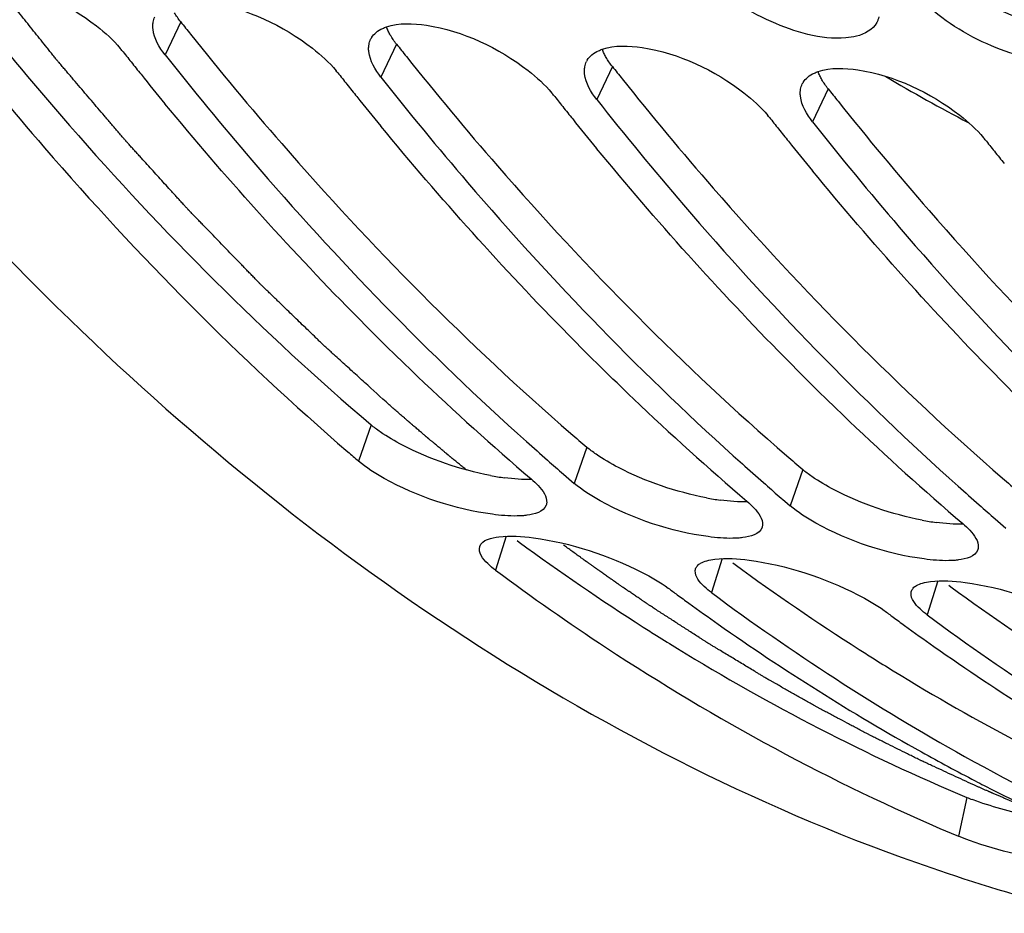
# Model space of a CAD drawing. Units: millimetres. Extents: x 0 to 594, y 0 to 420.
# Drawn here: x 192 to 197, y 43 to 47 of the extents above; entities that cross this region are included whole.
import ezdxf

# ---------------------------------------------------------------- set-up
doc = ezdxf.new("R2010")
doc.units = ezdxf.units.MM
doc.header["$LTSCALE"] = 32.67
doc.layers.get('0').update_dxf_attribs({"linetype": 'CONTINUOUS'})
doc.layers.add('AXES', color=7, linetype='CONTINUOUS')

msp = doc.modelspace()

# ---------------------------------------------------------------- linework, layer by layer
at = {"color": 9, "linetype": 'CONTINUOUS'}
for p, q in [((192.755621, 47.463508), (192.682705, 47.30957)), ((193.763083, 47.359279), (193.690167, 47.205341)), ((194.770545, 47.25505), (194.697629, 47.101112)), ((195.778007, 47.15082), (195.705091, 46.996883)), ((193.644359, 45.582258), (193.585558, 45.41354)), ((194.651821, 45.478029), (194.59302, 45.309311)), ((195.659283, 45.373799), (195.600482, 45.205082)), ((194.275562, 45.0625), (194.225806, 44.903776)), ((195.283024, 44.95827), (195.233268, 44.799547)), ((196.290486, 44.854041), (196.24073, 44.695318)), ((196.425204, 43.843885), (196.387104, 43.662227))]:
    msp.add_line(p, q, dxfattribs=at)
at = {"color": 7, "linetype": 'CONTINUOUS'}
for p, q in [((194.542562, 45.352579), (194.568134, 45.330592)), ((194.568134, 45.330592), (194.59302, 45.309311)), ((195.550024, 45.24835), (195.575597, 45.226363)), ((195.575597, 45.226363), (195.600482, 45.205082)), ((196.557486, 45.144121), (196.583059, 45.122134)), ((196.583059, 45.122134), (196.607945, 45.100853)), ((196.35244, 43.676847), (196.387104, 43.662227))]:
    msp.add_line(p, q, dxfattribs=at)
at = {"color": 3, "linetype": 'CONTINUOUS'}
for p, q in [((194.326007, 45.04225), (194.336142, 45.034825)), ((195.333469, 44.93802), (195.343604, 44.930596)), ((196.340931, 44.833791), (196.351067, 44.826367))]:
    msp.add_line(p, q, dxfattribs=at)
for centre, radius, start, end in [((205.285876, 57.364544), 15.969903, 218.3147454, 218.5813908), ((206.293338, 57.260315), 15.969903, 218.3147454, 218.5813908), ((207.3008, 57.156086), 15.969903, 218.3147454, 218.5813908), ((208.308263, 57.051857), 15.969903, 218.3147454, 218.5813908), ((202.69958, 54.913792), 12.401615, 229.0843052, 229.5391512), ((203.707042, 54.809563), 12.401615, 229.0843052, 229.5391512), ((194.432565, 46.527034), 1.203138, 258.955696, 262.117632), ((204.714504, 54.705334), 12.401615, 229.0843052, 229.5391512), ((195.440027, 46.422805), 1.203138, 258.955696, 262.117632), ((196.447489, 46.318575), 1.203138, 258.955696, 262.117632), ((200.853223, 53.935717), 11.031691, 233.7890481, 237.4304989), ((201.860685, 53.831488), 11.031691, 233.7890481, 237.4304989), ((202.868148, 53.727259), 11.031691, 233.7890481, 237.4304989), ((200.651735, 53.626819), 10.662907, 237.4493887, 237.8483547), ((200.606721, 53.555109), 10.578239, 237.8480831, 238.4672277), ((201.659197, 53.52259), 10.662907, 237.4493887, 237.8483547), ((201.614183, 53.45088), 10.578239, 237.8480831, 238.4672277), ((201.317548, 52.947016), 9.993644, 238.405994, 246.2341678), ((196.736058, 44.587281), 0.805772, 247.307559, 249.303793)]:
    msp.add_arc(centre, radius, start, end, dxfattribs=at)
at = {"color": 7, "linetype": 'CONTINUOUS'}
for centre, radius, start, end in [((193.721906, 47.34344), 0.088516, 148.947317, 154.126982), ((192.117866, 47.043192), 0.463162, 38.326235, 39.815194), ((205.108089, 57.307808), 16.093053, 218.314768, 218.5602549), ((205.027579, 57.243622), 15.990088, 218.5602335, 218.8259912), ((194.729368, 47.239211), 0.088516, 148.947317, 154.126982), ((204.886787, 57.130065), 15.809209, 218.8252804, 219.4668328), ((193.125328, 46.938963), 0.463162, 38.326235, 39.815194), ((206.115551, 57.203579), 16.093053, 218.314768, 218.5602549), ((206.035041, 57.139392), 15.990088, 218.5602335, 218.8259912), ((195.73683, 47.134982), 0.088516, 148.947317, 154.126982), ((205.894249, 57.025836), 15.809209, 218.8252804, 219.4668328), ((194.13279, 46.834734), 0.463162, 38.326235, 39.815194), ((207.123013, 57.09935), 16.093053, 218.314768, 218.5602549), ((207.042503, 57.035163), 15.990088, 218.5602335, 218.8259912), ((195.140252, 46.730505), 0.463162, 38.326235, 39.815194), ((206.901711, 56.921607), 15.809209, 218.8252804, 219.4668328), ((208.130475, 56.99512), 16.093053, 218.314768, 218.5602549), ((208.049965, 56.930934), 15.990088, 218.5602335, 218.8259912), ((207.909174, 56.817378), 15.809209, 218.8252804, 219.4668328), ((196.147714, 46.626275), 0.463162, 38.326235, 39.815194), ((209.137938, 56.890891), 16.093053, 218.314768, 218.5602549), ((209.057428, 56.826705), 15.990088, 218.5602335, 218.8259912), ((202.744522, 55.117574), 12.867247, 226.3419731, 229.5211628), ((203.751984, 55.013345), 12.867247, 226.3419731, 229.5211628), ((204.759446, 54.909116), 12.867247, 226.3419731, 229.5211628), ((202.845282, 54.9811), 12.713917, 228.1929831, 228.7840363), ((201.680364, 54.904533), 12.474167, 229.2340481, 229.539352), ((202.753123, 54.875975), 12.574115, 228.7843026, 229.2338543), ((203.852744, 54.876871), 12.713917, 228.1929831, 228.7840363), ((203.760585, 54.771746), 12.574115, 228.7843026, 229.2338543), ((204.860206, 54.772642), 12.713917, 228.1929831, 228.7840363), ((204.768047, 54.667517), 12.574115, 228.7843026, 229.2338543), ((201.881825, 54.062932), 11.504247, 233.4562411, 233.7129277), ((201.846717, 54.015093), 11.444908, 233.7128596, 234.0493536), ((201.708687, 53.514327), 10.857184, 233.3862216, 240.8172606), ((201.778534, 53.920786), 11.328535, 234.0484924, 234.8961534), ((202.889287, 53.958703), 11.504247, 233.4562411, 233.7129277), ((202.85418, 53.910864), 11.444908, 233.7128596, 234.0493536), ((202.716149, 53.410098), 10.857184, 233.3862216, 240.8172606), ((201.4371, 53.420745), 10.723104, 234.852217, 240.8461302), ((202.785996, 53.816557), 11.328535, 234.0484924, 234.8961534), ((202.444562, 53.316516), 10.723104, 234.852217, 240.8461302), ((201.139905, 52.904733), 10.127686, 240.8923267, 242.5042965), ((201.251654, 52.715868), 9.937231, 240.873161, 245.6022381), ((201.081327, 52.793276), 10.001774, 242.5071828, 242.7815747), ((200.959854, 52.550346), 9.730185, 242.7633781, 247.2243846), ((199.192078, 52.045709), 9.020641, 251.5228157, 255.7431206)]:
    msp.add_arc(centre, radius, start, end, dxfattribs=at)
for points, knots in [([(188.935588, 50.712278), (189.790911, 49.018102), (191.77018, 46.040104), (194.802093, 44.001441), (196.333193, 43.490083)], [0, 0, 0, 0, 0.54037604, 1, 1, 1, 1]), ([(197.977612, 47.439863), (197.842073, 47.632047), (197.299322, 48.435441), (196.819349, 49.280682), (196.488633, 49.936202)], [0, 0, 0, 0, 0.24259723, 1, 1, 1, 1]), ([(195.860541, 47.388473), (195.742083, 47.379172), (195.49442, 47.453759), (195.280765, 47.589193), (195.194401, 47.68489)], [0, 0, 0, 0, 0.47964965, 1, 1, 1, 1]), ([(191.887408, 47.655917), (192.058767, 47.629372), (192.273444, 47.529066), (192.441084, 47.378813), (192.473626, 47.339761)], [0, 0, 0, 0, 0.773301, 1, 1, 1, 1]), ([(196.868003, 47.284244), (196.749545, 47.274943), (196.501882, 47.349529), (196.288227, 47.484964), (196.201864, 47.580661)], [0, 0, 0, 0, 0.47964965, 1, 1, 1, 1]), ([(192.894871, 47.551688), (193.066229, 47.525142), (193.280906, 47.424837), (193.448546, 47.274584), (193.481088, 47.235531)], [0, 0, 0, 0, 0.773301, 1, 1, 1, 1]), ([(192.627115, 47.46268), (192.627875, 47.466789), (192.629901, 47.474862), (192.633003, 47.48259), (192.6348, 47.486295)], [0, 0, 0, 0, 0.50363276, 1, 1, 1, 1]), ([(196.013984, 47.486549), (196.013084, 47.482001), (196.010724, 47.473086), (196.007157, 47.464577), (196.0051, 47.460513)], [0, 0, 0, 0, 0.50445429, 1, 1, 1, 1]), ([(192.626224, 47.428545), (192.625555, 47.434361), (192.624975, 47.445801), (192.626105, 47.457213), (192.627115, 47.46268)], [0, 0, 0, 0, 0.51295031, 1, 1, 1, 1]), ([(193.698715, 47.432816), (193.70146, 47.434067), (193.707107, 47.436462), (193.712862, 47.438581), (193.715808, 47.439592)], [0, 0, 0, 0, 0.49207791, 1, 1, 1, 1]), ([(193.902333, 47.447459), (194.073691, 47.420913), (194.288368, 47.320608), (194.456008, 47.170355), (194.488551, 47.131302)], [0, 0, 0, 0, 0.773301, 1, 1, 1, 1]), ([(196.0051, 47.460513), (195.987872, 47.426483), (195.930838, 47.396956), (195.877314, 47.38979), (195.860541, 47.388473)], [0, 0, 0, 0, 0.69391221, 1, 1, 1, 1]), ([(191.675243, 47.4138), (191.819439, 47.231312), (192.392956, 46.536824), (193.029092, 45.893056), (193.5351, 45.456808)], [0, 0, 0, 0, 0.25822906, 1, 1, 1, 1]), ([(193.646075, 47.389099), (193.6517, 47.398442), (193.66749, 47.415974), (193.687644, 47.427773), (193.698715, 47.432816)], [0, 0, 0, 0, 0.47269347, 1, 1, 1, 1]), ([(193.633686, 47.324316), (193.633017, 47.330132), (193.632437, 47.341572), (193.633567, 47.352984), (193.634578, 47.35845)], [0, 0, 0, 0, 0.51295031, 1, 1, 1, 1]), ([(193.634578, 47.35845), (193.635337, 47.362559), (193.637363, 47.370633), (193.640465, 47.378361), (193.642262, 47.382066)], [0, 0, 0, 0, 0.50363276, 1, 1, 1, 1]), ([(194.909795, 47.34323), (195.081153, 47.316684), (195.29583, 47.216378), (195.463471, 47.066126), (195.496013, 47.027073)], [0, 0, 0, 0, 0.773301, 1, 1, 1, 1]), ([(192.682705, 47.30957), (192.814288, 47.143047), (193.337935, 46.506517), (193.913701, 45.912183), (194.369882, 45.504218)], [0, 0, 0, 0, 0.25749601, 1, 1, 1, 1]), ([(194.653537, 47.28487), (194.659162, 47.294212), (194.674952, 47.311745), (194.695106, 47.323544), (194.706177, 47.328587)], [0, 0, 0, 0, 0.47269347, 1, 1, 1, 1]), ([(194.706177, 47.328587), (194.708922, 47.329838), (194.714569, 47.332233), (194.720324, 47.334352), (194.72327, 47.335363)], [0, 0, 0, 0, 0.49207791, 1, 1, 1, 1]), ([(194.641148, 47.220087), (194.64048, 47.225903), (194.639899, 47.237343), (194.64103, 47.248755), (194.64204, 47.254221)], [0, 0, 0, 0, 0.51295031, 1, 1, 1, 1]), ([(194.64204, 47.254221), (194.642799, 47.25833), (194.644825, 47.266404), (194.647927, 47.274132), (194.649725, 47.277837)], [0, 0, 0, 0, 0.50363276, 1, 1, 1, 1]), ([(193.690167, 47.205341), (193.82175, 47.038818), (194.345397, 46.402288), (194.921163, 45.807954), (195.377345, 45.399989)], [0, 0, 0, 0, 0.25749601, 1, 1, 1, 1]), ([(195.660999, 47.18064), (195.666625, 47.189983), (195.682414, 47.207516), (195.702568, 47.219314), (195.713639, 47.224358)], [0, 0, 0, 0, 0.47269347, 1, 1, 1, 1]), ([(195.713639, 47.224358), (195.716384, 47.225609), (195.722031, 47.228004), (195.727787, 47.230123), (195.730732, 47.231134)], [0, 0, 0, 0, 0.49207791, 1, 1, 1, 1]), ([(195.917257, 47.239001), (196.088615, 47.212455), (196.303292, 47.112149), (196.470933, 46.961897), (196.503475, 46.922844)], [0, 0, 0, 0, 0.773301, 1, 1, 1, 1]), ([(195.649502, 47.149992), (195.650261, 47.154101), (195.652288, 47.162175), (195.65539, 47.169902), (195.657187, 47.173608)], [0, 0, 0, 0, 0.50363276, 1, 1, 1, 1]), ([(195.64861, 47.115858), (195.647942, 47.121674), (195.647362, 47.133113), (195.648492, 47.144526), (195.649502, 47.149992)], [0, 0, 0, 0, 0.51295031, 1, 1, 1, 1]), ([(193.861584, 45.808467), (193.759013, 45.906282), (193.346682, 46.312261), (192.959882, 46.743985), (192.682194, 47.081235)], [0, 0, 0, 0, 0.24496258, 1, 1, 1, 1]), ([(194.697629, 47.101112), (194.829212, 46.934588), (195.352859, 46.298059), (195.928625, 45.703725), (196.384807, 45.29576)], [0, 0, 0, 0, 0.25749601, 1, 1, 1, 1]), ([(194.869046, 45.704238), (194.766475, 45.802053), (194.354144, 46.208032), (193.967345, 46.639755), (193.689656, 46.977006)], [0, 0, 0, 0, 0.24496258, 1, 1, 1, 1]), ([(195.705091, 46.996883), (195.836674, 46.830359), (196.360321, 46.19383), (196.936087, 45.599496), (197.392269, 45.19153)], [0, 0, 0, 0, 0.25749601, 1, 1, 1, 1]), ([(195.876509, 45.600009), (195.773937, 45.697824), (195.361606, 46.103803), (194.974807, 46.535526), (194.697118, 46.872777)], [0, 0, 0, 0, 0.24496258, 1, 1, 1, 1]), ([(196.883971, 45.49578), (196.781399, 45.593595), (196.369069, 45.999574), (195.982269, 46.431297), (195.70458, 46.768547)], [0, 0, 0, 0, 0.24496258, 1, 1, 1, 1]), ([(194.210769, 45.164975), (194.035109, 45.189088), (193.814597, 45.261784), (193.622337, 45.382171), (193.585558, 45.41354)], [0, 0, 0, 0, 0.78577421, 1, 1, 1, 1]), ([(194.391528, 45.330157), (194.403016, 45.320358), (194.434773, 45.290418), (194.466602, 45.248082), (194.463937, 45.218249)], [0, 0, 0, 0, 0.33516303, 1, 1, 1, 1]), ([(195.218232, 45.060746), (195.042571, 45.084859), (194.822059, 45.157554), (194.6298, 45.277942), (194.59302, 45.309311)], [0, 0, 0, 0, 0.78577421, 1, 1, 1, 1]), ([(194.463937, 45.218249), (194.463778, 45.21647), (194.463263, 45.212953), (194.462329, 45.209522), (194.461763, 45.207856)], [0, 0, 0, 0, 0.50380805, 1, 1, 1, 1]), ([(195.39899, 45.225928), (195.410479, 45.216129), (195.442235, 45.186189), (195.474064, 45.143853), (195.471399, 45.11402)], [0, 0, 0, 0, 0.33516303, 1, 1, 1, 1]), ([(196.225694, 44.956517), (196.050033, 44.98063), (195.829521, 45.053325), (195.637262, 45.173713), (195.600482, 45.205082)], [0, 0, 0, 0, 0.78577421, 1, 1, 1, 1]), ([(194.371613, 45.160427), (194.364343, 45.159473), (194.349122, 45.157998), (194.333848, 45.157357), (194.3259, 45.157205)], [0, 0, 0, 0, 0.47979539, 1, 1, 1, 1]), ([(195.471399, 45.11402), (195.47124, 45.112241), (195.470725, 45.108724), (195.469791, 45.105293), (195.469225, 45.103627)], [0, 0, 0, 0, 0.50380805, 1, 1, 1, 1]), ([(196.406452, 45.121698), (196.417941, 45.1119), (196.449697, 45.08196), (196.481527, 45.039624), (196.478861, 45.009791)], [0, 0, 0, 0, 0.33516303, 1, 1, 1, 1]), ([(194.402072, 45.055378), (194.577756, 45.031348), (194.796888, 44.959971), (194.993419, 44.84882), (195.031776, 44.820393)], [0, 0, 0, 0, 0.78786944, 1, 1, 1, 1]), ([(195.379075, 45.056198), (195.371805, 45.055244), (195.356585, 45.053769), (195.34131, 45.053128), (195.333362, 45.052976)], [0, 0, 0, 0, 0.47979539, 1, 1, 1, 1]), ([(194.225806, 44.903776), (194.212836, 44.913389), (194.179533, 44.940359), (194.142909, 44.987052), (194.151907, 45.015001)], [0, 0, 0, 0, 0.35476893, 1, 1, 1, 1]), ([(196.478861, 45.009791), (196.478702, 45.008012), (196.478187, 45.004494), (196.477253, 45.001063), (196.476688, 44.999398)], [0, 0, 0, 0, 0.50380805, 1, 1, 1, 1]), ([(195.182759, 44.93702), (195.191566, 44.942165), (195.213381, 44.950329), (195.236077, 44.954406), (195.248787, 44.955986)], [0, 0, 0, 0, 0.4433316, 1, 1, 1, 1]), ([(195.157626, 44.901682), (195.157737, 44.903233), (195.158133, 44.906307), (195.158898, 44.90931), (195.159369, 44.910772)], [0, 0, 0, 0, 0.50319112, 1, 1, 1, 1]), ([(195.159369, 44.910772), (195.16106, 44.916024), (195.167445, 44.926585), (195.177227, 44.933788), (195.182759, 44.93702)], [0, 0, 0, 0, 0.46268947, 1, 1, 1, 1]), ([(195.409534, 44.951149), (195.585218, 44.927119), (195.804351, 44.855742), (196.000881, 44.744591), (196.039238, 44.716164)], [0, 0, 0, 0, 0.78786944, 1, 1, 1, 1]), ([(196.386537, 44.951969), (196.379267, 44.951015), (196.364047, 44.94954), (196.348772, 44.948899), (196.340824, 44.948747)], [0, 0, 0, 0, 0.47979539, 1, 1, 1, 1]), ([(194.225806, 44.903776), (194.394701, 44.778601), (195.066131, 44.308731), (195.791568, 43.914723), (196.35244, 43.676847)], [0, 0, 0, 0, 0.25654121, 1, 1, 1, 1]), ([(195.233268, 44.799547), (195.221487, 44.808278), (195.189506, 44.834596), (195.155618, 44.87342), (195.157626, 44.901682)], [0, 0, 0, 0, 0.34104453, 1, 1, 1, 1]), ([(196.166831, 44.806543), (196.168522, 44.811795), (196.174907, 44.822356), (196.184689, 44.829559), (196.190222, 44.832791)], [0, 0, 0, 0, 0.46268947, 1, 1, 1, 1]), ([(196.190222, 44.832791), (196.199028, 44.837936), (196.220844, 44.8461), (196.24354, 44.850177), (196.256249, 44.851757)], [0, 0, 0, 0, 0.4433316, 1, 1, 1, 1]), ([(196.416997, 44.84692), (196.59268, 44.82289), (196.811813, 44.751513), (197.008344, 44.640362), (197.0467, 44.611935)], [0, 0, 0, 0, 0.78786944, 1, 1, 1, 1]), ([(196.24073, 44.695318), (196.228949, 44.704049), (196.196968, 44.730367), (196.16308, 44.769191), (196.165089, 44.797452)], [0, 0, 0, 0, 0.34104453, 1, 1, 1, 1]), ([(196.165089, 44.797452), (196.165199, 44.799004), (196.165595, 44.802078), (196.16636, 44.805081), (196.166831, 44.806543)], [0, 0, 0, 0, 0.50319112, 1, 1, 1, 1]), ([(196.972906, 43.520298), (196.919124, 43.527962), (196.721241, 43.562209), (196.522465, 43.605449), (196.387104, 43.662227)], [0, 0, 0, 0, 0.27012234, 1, 1, 1, 1])]:
    msp.add_open_spline(points, degree=3, knots=knots, dxfattribs=at)
at = {"color": 3, "linetype": 'CONTINUOUS'}
for points in [[(196.76263, 47.453667), (196.622156, 47.487934), (196.486186, 47.553887), (196.372406, 47.643112)], [(193.791709, 45.487309), (193.755768, 45.505938), (193.720577, 45.526293), (193.687334, 45.549394)], [(194.202082, 45.346178), (194.060077, 45.373735), (193.920137, 45.420742), (193.791709, 45.487309)], [(194.799171, 45.38308), (194.763231, 45.401708), (194.728039, 45.422064), (194.694796, 45.445165)], [(195.209544, 45.241949), (195.067539, 45.269506), (194.927599, 45.316513), (194.799171, 45.38308)], [(194.39421, 45.327771), (194.351957, 45.326047), (194.309463, 45.329517), (194.267567, 45.335263)], [(195.806633, 45.278851), (195.770693, 45.297479), (195.735501, 45.317835), (195.702258, 45.340936)], [(196.217006, 45.13772), (196.075001, 45.165277), (195.935061, 45.212284), (195.806633, 45.278851)], [(195.401673, 45.223542), (195.359419, 45.221818), (195.316925, 45.225287), (195.275029, 45.231034)], [(196.409135, 45.119313), (196.366881, 45.117589), (196.324387, 45.121058), (196.282491, 45.126805)], [(195.074448, 44.538841), (195.506032, 44.274031), (195.958267, 44.039742), (196.425204, 43.843885)], [(196.584, 43.790773), (196.539261, 43.803356), (196.494747, 43.817041), (196.451287, 43.833508)], [(196.858599, 43.727586), (196.766269, 43.74482), (196.674417, 43.765342), (196.584, 43.790773)]]:
    msp.add_open_spline(points, degree=3, dxfattribs=at)
for points, knots in [([(191.794372, 47.509531), (191.937889, 47.329631), (192.50864, 46.645112), (193.141352, 46.011267), (193.644359, 45.582258)], [0, 0, 0, 0, 0.25821609, 1, 1, 1, 1]), ([(192.755621, 47.463508), (192.750133, 47.470453), (192.739939, 47.484248), (192.730788, 47.498763), (192.726673, 47.505954)], [0, 0, 0, 0, 0.51652096, 1, 1, 1, 1]), ([(193.734135, 47.401725), (193.730615, 47.407876), (193.724226, 47.42005), (193.718885, 47.432725), (193.716608, 47.438968)], [0, 0, 0, 0, 0.5161135, 1, 1, 1, 1]), ([(192.801834, 47.405301), (192.939909, 47.232224), (193.489153, 46.572405), (194.095733, 45.959471), (194.577169, 45.542213)], [0, 0, 0, 0, 0.25789901, 1, 1, 1, 1]), ([(193.763083, 47.359279), (193.757595, 47.366224), (193.747401, 47.380019), (193.738251, 47.394533), (193.734135, 47.401725)], [0, 0, 0, 0, 0.51652096, 1, 1, 1, 1]), ([(193.809296, 47.301072), (193.947371, 47.127995), (194.496615, 46.468176), (195.103196, 45.855242), (195.584631, 45.437984)], [0, 0, 0, 0, 0.25789901, 1, 1, 1, 1]), ([(194.741597, 47.297496), (194.738077, 47.303647), (194.731688, 47.315821), (194.726348, 47.328496), (194.724071, 47.334739)], [0, 0, 0, 0, 0.5161135, 1, 1, 1, 1]), ([(194.770545, 47.25505), (194.765057, 47.261995), (194.754863, 47.27579), (194.745713, 47.290304), (194.741597, 47.297496)], [0, 0, 0, 0, 0.51652096, 1, 1, 1, 1]), ([(195.749059, 47.193267), (195.745539, 47.199418), (195.739151, 47.211592), (195.73381, 47.224267), (195.731533, 47.230509)], [0, 0, 0, 0, 0.5161135, 1, 1, 1, 1]), ([(194.816759, 47.196843), (194.954833, 47.023766), (195.504077, 46.363947), (196.110658, 45.751012), (196.592093, 45.333755)], [0, 0, 0, 0, 0.25789901, 1, 1, 1, 1]), ([(195.778007, 47.15082), (195.772519, 47.157766), (195.762325, 47.171561), (195.753175, 47.186075), (195.749059, 47.193267)], [0, 0, 0, 0, 0.51652096, 1, 1, 1, 1]), ([(195.824221, 47.092614), (195.962295, 46.919537), (196.511539, 46.259717), (197.11812, 45.646783), (197.599555, 45.229525)], [0, 0, 0, 0, 0.25789901, 1, 1, 1, 1]), ([(193.687334, 45.549394), (193.679669, 45.554721), (193.665061, 45.565315), (193.650982, 45.576609), (193.644359, 45.582258)], [0, 0, 0, 0, 0.5174111, 1, 1, 1, 1]), ([(194.694796, 45.445165), (194.687131, 45.450491), (194.672524, 45.461086), (194.658444, 45.472379), (194.651821, 45.478029)], [0, 0, 0, 0, 0.5174111, 1, 1, 1, 1]), ([(195.702258, 45.340936), (195.694593, 45.346262), (195.679986, 45.356857), (195.665906, 45.36815), (195.659283, 45.373799)], [0, 0, 0, 0, 0.5174111, 1, 1, 1, 1])]:
    msp.add_open_spline(points, degree=3, knots=knots, dxfattribs=at)
at = {"color": 7, "linetype": 'CONTINUOUS'}
for points in [[(193.715808, 47.439592), (193.77467, 47.459787), (193.840836, 47.456985), (193.902333, 47.447459)], [(192.682705, 47.30957), (192.655487, 47.344015), (192.631235, 47.384932), (192.626224, 47.428545)], [(194.72327, 47.335363), (194.782132, 47.355558), (194.848298, 47.352756), (194.909795, 47.34323)], [(193.690167, 47.205341), (193.66295, 47.239786), (193.638697, 47.280703), (193.633686, 47.324316)], [(195.730732, 47.231134), (195.789594, 47.251329), (195.85576, 47.248527), (195.917257, 47.239001)], [(194.697629, 47.101112), (194.670412, 47.135557), (194.64616, 47.176474), (194.641148, 47.220087)], [(195.705091, 46.996883), (195.677874, 47.031328), (195.653622, 47.072244), (195.64861, 47.115858)], [(194.461763, 45.207856), (194.450842, 45.175705), (194.405279, 45.164844), (194.371613, 45.160427)], [(194.3259, 45.157205), (194.287443, 45.156468), (194.248876, 45.159744), (194.210769, 45.164975)], [(195.469225, 45.103627), (195.458304, 45.071476), (195.412742, 45.060614), (195.379075, 45.056198)], [(194.151907, 45.015001), (194.162142, 45.046794), (194.20818, 45.056095), (194.241325, 45.060215)], [(194.241325, 45.060215), (194.294522, 45.066827), (194.34896, 45.062643), (194.402072, 45.055378)], [(195.333362, 45.052976), (195.294905, 45.052239), (195.256338, 45.055515), (195.218232, 45.060746)], [(196.476688, 44.999398), (196.465766, 44.967247), (196.420204, 44.956385), (196.386537, 44.951969)], [(195.248787, 44.955986), (195.301984, 44.962598), (195.356422, 44.958414), (195.409534, 44.951149)], [(196.340824, 44.948747), (196.302367, 44.94801), (196.263801, 44.951286), (196.225694, 44.956517)], [(196.256249, 44.851757), (196.309446, 44.858369), (196.363884, 44.854185), (196.416997, 44.84692)]]:
    msp.add_open_spline(points, degree=3, dxfattribs=at)
at = {"layer": 'AXES', "color": 9, "linetype": 'CONTINUOUS'}
msp.add_arc((200.590682, 54.941916), 8.97051, 239.564575, 242.3790787, dxfattribs=at)
at = {"layer": 'AXES', "color": 40, "linetype": 'CONTINUOUS'}
for points, knots in [([(193.728416, 45.676651), (193.690357, 45.711173), (193.633268, 45.762954), (193.566665, 45.823366), (193.528605, 45.857888), (193.500061, 45.883778), (193.476274, 45.905355), (193.457244, 45.922614), (193.445352, 45.933406), (193.435834, 45.942028), (193.429895, 45.947442), (193.425122, 45.951716), (193.420427, 45.956198), (193.412248, 45.964139), (193.400543, 45.975432), (193.381827, 45.993529), (193.358428, 46.016141), (193.320991, 46.052325), (193.283554, 46.088508), (193.246117, 46.124691), (193.222719, 46.147306), (193.204001, 46.165397), (193.189962, 46.178966), (193.175923, 46.192535), (193.161884, 46.206104), (193.150185, 46.217411), (193.141996, 46.225326), (193.137316, 46.229849), (193.133807, 46.233241), (193.130296, 46.236634), (193.127666, 46.239175), (193.125908, 46.240875), (193.125037, 46.241714), (193.124137, 46.242598), (193.122797, 46.243996), (193.12117, 46.245669), (193.11854, 46.248387), (193.115262, 46.251771), (193.110011, 46.257192), (193.10345, 46.263967), (193.095576, 46.272097), (193.085078, 46.282937), (193.071954, 46.296486), (193.056206, 46.312746), (193.035209, 46.334426), (193.008963, 46.361526), (192.977467, 46.394046), (192.945971, 46.426565), (192.914475, 46.459085), (192.888229, 46.486185), (192.867232, 46.507865), (192.851484, 46.524125), (192.835736, 46.540385), (192.822612, 46.553935), (192.812114, 46.564774), (192.805552, 46.57155), (192.800303, 46.576969), (192.796365, 46.581035), (192.79309, 46.584419), (192.790783, 46.586797), (192.789487, 46.588142), (192.788452, 46.589189), (192.787658, 46.590088), (192.786516, 46.591337), (192.784556, 46.593501), (192.781735, 46.596603), (192.778359, 46.600321), (192.773855, 46.605281), (192.768226, 46.611479), (192.759219, 46.621397), (192.74796, 46.633794), (192.734449, 46.64867), (192.720938, 46.663547), (192.702924, 46.683382), (192.680406, 46.708177), (192.653385, 46.73793), (192.626363, 46.767683), (192.599342, 46.797436), (192.576824, 46.82223), (192.558809, 46.842065), (192.545299, 46.856942), (192.53404, 46.869339), (192.525032, 46.879257), (192.518277, 46.886695), (192.512648, 46.892894), (192.508144, 46.897852), (192.505329, 46.900953), (192.503079, 46.903429), (192.501667, 46.904987), (192.50069, 46.906057), (192.500114, 46.9067), (192.49947, 46.907462), (192.498689, 46.908375), (192.496795, 46.910597), (192.493962, 46.913917), (192.490181, 46.918352), (192.4864, 46.922784), (192.481359, 46.928695), (192.472537, 46.939038), (192.459935, 46.953815), (192.444812, 46.971547), (192.429689, 46.989278), (192.414566, 47.00701), (192.394402, 47.030652), (192.369197, 47.060205), (192.338951, 47.095669), (192.308705, 47.131132), (192.278459, 47.166596), (192.253254, 47.196148), (192.23309, 47.219791), (192.217967, 47.237523), (192.205365, 47.252299), (192.195281, 47.26412), (192.188984, 47.271507), (192.183935, 47.27742), (192.180805, 47.281108), (192.178243, 47.284077), (192.17589, 47.286979), (192.171869, 47.292027), (192.166075, 47.299254), (192.156832, 47.31081), (192.145268, 47.325257), (192.126773, 47.34837), (192.103651, 47.377263), (192.075905, 47.411934), (192.038911, 47.458162), (191.992669, 47.515947), (191.937178, 47.585289), (191.900184, 47.631517), (191.881687, 47.654631)], [0, 0, 0, 0, 0.0625, 0.09375, 0.109375, 0.125, 0.140625, 0.1484375, 0.15625, 0.16015625, 0.1640625, 0.16601562, 0.16796875, 0.171875, 0.1796875, 0.1875, 0.203125, 0.21875, 0.25, 0.265625, 0.28125, 0.2890625, 0.296875, 0.3046875, 0.3125, 0.3203125, 0.32421875, 0.32617188, 0.328125, 0.33007812, 0.33203125, 0.33251953, 0.33300781, 0.33349609, 0.33398438, 0.33496094, 0.3359375, 0.33789062, 0.33984375, 0.34375, 0.34765625, 0.3515625, 0.359375, 0.3671875, 0.375, 0.390625, 0.40625, 0.421875, 0.4375, 0.453125, 0.4609375, 0.46875, 0.4765625, 0.484375, 0.48828125, 0.4921875, 0.49414062, 0.49609375, 0.49804688, 0.49902344, 0.49951172, 0.5, 0.50048828, 0.50097656, 0.50195312, 0.50390625, 0.50585938, 0.5078125, 0.51171875, 0.515625, 0.5234375, 0.53125, 0.5390625, 0.546875, 0.5625, 0.578125, 0.59375, 0.609375, 0.625, 0.6328125, 0.640625, 0.6484375, 0.65234375, 0.65625, 0.66015625, 0.66210938, 0.6640625, 0.66503906, 0.66601562, 0.66650391, 0.66674805, 0.66699219, 0.66748047, 0.66796875, 0.66992188, 0.671875, 0.67382812, 0.67578125, 0.6796875, 0.6875, 0.6953125, 0.703125, 0.7109375, 0.71875, 0.734375, 0.75, 0.765625, 0.78125, 0.796875, 0.8046875, 0.8125, 0.8203125, 0.82421875, 0.828125, 0.83007812, 0.83203125, 0.83300781, 0.83398438, 0.8359375, 0.83984375, 0.84375, 0.8515625, 0.859375, 0.875, 0.890625, 0.90625, 0.9375, 0.96875, 1, 1, 1, 1]), ([(194.089764, 45.371414), (194.084192, 45.375961), (194.075833, 45.382781), (194.064689, 45.391874), (194.056331, 45.398697), (194.047969, 45.405507), (194.039625, 45.412368), (194.031285, 45.419243), (194.024334, 45.42497), (194.018773, 45.429551), (194.015298, 45.432415), (194.012518, 45.434706), (194.010433, 45.436424), (194.008347, 45.438142), (194.006262, 45.43986), (194.004524, 45.441292), (194.003135, 45.442437), (194.002264, 45.443154), (194.001574, 45.443723), (194.001127, 45.444091), (194.000844, 45.444324), (194.000637, 45.444496), (194.000256, 45.444814), (193.99984, 45.445162), (193.999141, 45.445747), (193.998278, 45.446468), (193.996891, 45.447628), (193.995159, 45.449075), (193.99308, 45.450813), (193.990309, 45.45313), (193.986845, 45.456026), (193.982688, 45.459501), (193.977145, 45.464134), (193.970217, 45.469926), (193.961903, 45.476877), (193.953589, 45.483827), (193.945274, 45.490778), (193.938346, 45.49657), (193.932803, 45.501203), (193.928646, 45.504679), (193.924489, 45.508154), (193.921025, 45.51105), (193.918254, 45.513367), (193.916521, 45.514815), (193.915136, 45.515973), (193.914095, 45.516843), (193.913234, 45.517563), (193.912619, 45.518077), (193.912288, 45.518354), (193.91198, 45.51861), (193.911898, 45.518681), (193.91171, 45.51884), (193.911418, 45.519089), (193.910981, 45.519459), (193.910464, 45.519897), (193.909773, 45.520483), (193.90891, 45.521215), (193.907529, 45.522386), (193.905803, 45.523851), (193.903731, 45.525608), (193.901659, 45.527365), (193.898896, 45.529708), (193.895443, 45.532636), (193.8913, 45.53615), (193.885775, 45.540835), (193.87887, 45.546695), (193.870579, 45.553712), (193.862306, 45.560781), (193.854037, 45.567864), (193.847146, 45.573764), (193.841633, 45.578484), (193.838188, 45.581434), (193.835431, 45.583794), (193.833364, 45.585564), (193.831297, 45.587334), (193.82923, 45.589104), (193.827507, 45.590579), (193.826301, 45.591611), (193.825612, 45.592201), (193.825095, 45.592644), (193.824577, 45.593087), (193.824193, 45.593416), (193.82393, 45.593641), (193.82381, 45.593744), (193.823648, 45.593883), (193.823237, 45.594241), (193.822791, 45.594629), (193.822039, 45.595282), (193.821112, 45.596088), (193.819621, 45.597383), (193.817761, 45.599), (193.815527, 45.600942), (193.812549, 45.60353), (193.808826, 45.606766), (193.804359, 45.610648), (193.798403, 45.615825), (193.790957, 45.622296), (193.782023, 45.630061), (193.773088, 45.637826), (193.761176, 45.648179), (193.746285, 45.661121), (193.734373, 45.671475), (193.728416, 45.676651)], [0, 0, 0, 0, 0.0625, 0.09375, 0.125, 0.15625, 0.1875, 0.21875, 0.25, 0.265625, 0.28125, 0.2890625, 0.296875, 0.3046875, 0.3125, 0.3203125, 0.32421875, 0.328125, 0.33007812, 0.33203125, 0.33300781, 0.33349609, 0.33398438, 0.33496094, 0.3359375, 0.33789062, 0.33984375, 0.34375, 0.34765625, 0.3515625, 0.359375, 0.3671875, 0.375, 0.390625, 0.40625, 0.421875, 0.4375, 0.453125, 0.4609375, 0.46875, 0.4765625, 0.484375, 0.48828125, 0.4921875, 0.49414062, 0.49609375, 0.49804688, 0.49902344, 0.49951172, 0.5, 0.50048828, 0.50097656, 0.50195312, 0.50390625, 0.50585938, 0.5078125, 0.51171875, 0.515625, 0.5234375, 0.53125, 0.5390625, 0.546875, 0.5625, 0.578125, 0.59375, 0.625, 0.65625, 0.6875, 0.71875, 0.75, 0.765625, 0.78125, 0.7890625, 0.796875, 0.8046875, 0.8125, 0.8203125, 0.82421875, 0.82617188, 0.828125, 0.83007812, 0.83203125, 0.83251953, 0.83300781, 0.83349609, 0.83398438, 0.83496094, 0.8359375, 0.83789062, 0.83984375, 0.84375, 0.84765625, 0.8515625, 0.859375, 0.8671875, 0.875, 0.890625, 0.90625, 0.921875, 0.9375, 0.96875, 1, 1, 1, 1]), ([(194.970443, 44.722666), (194.96755, 44.724598), (194.961764, 44.728462), (194.954531, 44.733291), (194.948745, 44.737155), (194.944405, 44.740053), (194.940065, 44.742951), (194.935726, 44.745849), (194.932109, 44.748263), (194.929578, 44.749954), (194.928131, 44.75092), (194.927047, 44.751644), (194.926142, 44.752248), (194.92542, 44.75273), (194.924964, 44.753034), (194.92461, 44.753271), (194.924366, 44.753434), (194.924221, 44.75353), (194.923896, 44.753751), (194.923242, 44.754195), (194.922353, 44.754798), (194.920906, 44.755781), (194.919105, 44.757003), (194.916218, 44.758963), (194.912612, 44.761411), (194.908284, 44.764349), (194.902514, 44.768266), (194.8953, 44.773163), (194.886644, 44.779039), (194.877989, 44.784915), (194.869333, 44.790791), (194.860677, 44.796667), (194.853463, 44.801564), (194.847693, 44.805481), (194.843365, 44.808419), (194.839759, 44.810867), (194.836872, 44.812826), (194.835072, 44.814049), (194.833624, 44.815032), (194.832735, 44.815635), (194.832081, 44.816079), (194.831756, 44.8163), (194.831612, 44.8164), (194.83137, 44.816567), (194.831017, 44.81681), (194.830564, 44.817123), (194.829846, 44.817618), (194.828946, 44.818239), (194.827867, 44.818984), (194.826429, 44.819976), (194.823911, 44.821714), (194.820314, 44.824195), (194.815998, 44.827174), (194.811682, 44.830152), (194.807366, 44.83313), (194.80305, 44.836108), (194.799453, 44.83859), (194.796576, 44.840575), (194.794418, 44.842064), (194.79226, 44.843553), (194.790461, 44.844794), (194.789022, 44.845787), (194.788124, 44.846407), (194.787404, 44.846904), (194.786866, 44.847275), (194.786411, 44.847589), (194.786106, 44.847799), (194.78591, 44.847935), (194.785824, 44.847993), (194.785506, 44.848216), (194.785164, 44.848457), (194.784526, 44.848904), (194.783635, 44.849529), (194.782557, 44.850284), (194.781123, 44.85129), (194.779329, 44.852548), (194.77646, 44.85456), (194.772873, 44.857075), (194.768569, 44.860093), (194.764265, 44.863111), (194.758526, 44.867136), (194.751353, 44.872166), (194.742744, 44.878202), (194.734136, 44.884239), (194.725528, 44.890275), (194.71692, 44.896311), (194.709746, 44.901342), (194.704725, 44.904863), (194.701855, 44.906875), (194.699703, 44.908384), (194.69791, 44.909641), (194.696474, 44.910648), (194.695581, 44.911275), (194.694857, 44.911783), (194.694426, 44.912085), (194.694032, 44.912361), (194.693817, 44.912513), (194.693526, 44.912721), (194.693067, 44.913048), (194.692357, 44.913554), (194.69146, 44.914193), (194.69003, 44.915211), (194.688242, 44.916486), (194.686096, 44.918015), (194.683234, 44.920054), (194.679658, 44.922602), (194.675366, 44.92566), (194.671074, 44.928718), (194.666782, 44.931777), (194.663205, 44.934325), (194.660344, 44.936364), (194.658197, 44.937893), (194.656051, 44.939422), (194.653905, 44.940951), (194.652117, 44.942225), (194.650865, 44.943117), (194.65015, 44.943627), (194.649613, 44.944009), (194.649078, 44.94439), (194.648671, 44.944681), (194.648409, 44.944867), (194.648286, 44.944955), (194.64822, 44.945002), (194.648036, 44.945135), (194.647659, 44.945409), (194.647148, 44.945778), (194.646316, 44.946382), (194.645282, 44.947132), (194.643623, 44.948335), (194.641551, 44.949837), (194.639063, 44.951641), (194.635747, 44.954045), (194.631602, 44.957051), (194.626628, 44.960658), (194.619996, 44.965467), (194.611705, 44.971478), (194.601757, 44.978692), (194.591809, 44.985905), (194.578544, 44.995523), (194.561964, 45.007546), (194.548699, 45.017164), (194.542067, 45.021973)], [0, 0, 0, 0, 0.03125, 0.0625, 0.078125, 0.09375, 0.109375, 0.125, 0.140625, 0.1484375, 0.15234375, 0.15625, 0.16015625, 0.16210938, 0.1640625, 0.16503906, 0.16601562, 0.16650391, 0.16699219, 0.16796875, 0.16992188, 0.171875, 0.17578125, 0.1796875, 0.1875, 0.1953125, 0.203125, 0.21875, 0.234375, 0.25, 0.265625, 0.28125, 0.296875, 0.3046875, 0.3125, 0.3203125, 0.32421875, 0.328125, 0.33007812, 0.33203125, 0.33300781, 0.33349609, 0.33398438, 0.33496094, 0.3359375, 0.33789062, 0.33984375, 0.34375, 0.34765625, 0.3515625, 0.359375, 0.375, 0.390625, 0.40625, 0.421875, 0.4375, 0.453125, 0.4609375, 0.46875, 0.4765625, 0.484375, 0.48828125, 0.4921875, 0.49414062, 0.49609375, 0.49804688, 0.49902344, 0.49951172, 0.5, 0.50048828, 0.50097656, 0.50195312, 0.50390625, 0.50585938, 0.5078125, 0.51171875, 0.515625, 0.5234375, 0.53125, 0.5390625, 0.546875, 0.5625, 0.578125, 0.59375, 0.609375, 0.625, 0.640625, 0.6484375, 0.65234375, 0.65625, 0.66015625, 0.66210938, 0.6640625, 0.66503906, 0.66601562, 0.66650391, 0.66699219, 0.66796875, 0.66992188, 0.671875, 0.67578125, 0.6796875, 0.6875, 0.6953125, 0.703125, 0.71875, 0.734375, 0.75, 0.765625, 0.78125, 0.7890625, 0.796875, 0.8046875, 0.8125, 0.8203125, 0.82421875, 0.82617188, 0.828125, 0.83007812, 0.83203125, 0.83251953, 0.83300781, 0.83325195, 0.83349609, 0.83398438, 0.83496094, 0.8359375, 0.83789062, 0.83984375, 0.84375, 0.84765625, 0.8515625, 0.859375, 0.8671875, 0.875, 0.890625, 0.90625, 0.921875, 0.9375, 0.96875, 1, 1, 1, 1]), ([(196.454111, 43.903542), (196.423817, 43.917544), (196.378375, 43.938548), (196.317787, 43.96655), (196.279919, 43.984056), (196.249624, 43.998052), (196.230693, 44.006819), (196.217433, 44.012916), (196.20987, 44.016462), (196.20236, 44.020239), (196.192954, 44.02488), (196.177914, 44.032351), (196.159112, 44.041674), (196.129029, 44.056599), (196.091425, 44.075253), (196.053822, 44.093909), (196.023738, 44.108831), (196.004938, 44.118162), (195.989894, 44.125615), (195.980499, 44.130301), (195.972967, 44.133987), (195.965491, 44.137902), (195.952432, 44.144861), (195.933765, 44.154745), (195.911369, 44.166631), (195.888972, 44.178511), (195.85911, 44.194352), (195.829247, 44.210193), (195.799385, 44.226034), (195.776988, 44.237913), (195.758326, 44.24782), (195.745258, 44.254738), (195.737797, 44.258719), (195.732182, 44.261627), (195.726642, 44.26483), (195.719228, 44.268998), (195.706267, 44.276341), (195.687745, 44.286804), (195.665521, 44.299372), (195.643296, 44.311936), (195.621072, 44.324501), (195.598847, 44.337066), (195.576623, 44.349631), (195.554398, 44.362196), (195.535878, 44.372667), (195.522913, 44.379997), (195.515505, 44.384185), (195.509949, 44.387326), (195.505318, 44.389944), (195.501616, 44.392038), (195.499297, 44.393349), (195.497452, 44.394391), (195.496277, 44.395059), (195.495386, 44.395554), (195.494319, 44.396192), (195.49237, 44.397374), (195.489629, 44.399029), (195.485219, 44.401695), (195.479714, 44.405022), (195.470902, 44.410348), (195.459889, 44.417004), (195.446673, 44.424992), (195.429051, 44.435643), (195.407024, 44.448956), (195.380591, 44.464932), (195.354158, 44.480908), (195.327726, 44.496884), (195.301293, 44.51286), (195.279266, 44.526173), (195.261644, 44.536823), (195.248428, 44.544811), (195.237415, 44.551468), (195.228603, 44.556793), (195.223098, 44.560121), (195.218689, 44.562785), (195.215946, 44.564446), (195.214, 44.565617), (195.212928, 44.566272), (195.21201, 44.566873), (195.21081, 44.567643), (195.207974, 44.569474), (195.203701, 44.572229), (195.198014, 44.575897), (195.192324, 44.579566), (195.184738, 44.584459), (195.171463, 44.59302), (195.152499, 44.605251), (195.129742, 44.619928), (195.106985, 44.634605), (195.084228, 44.649282), (195.053886, 44.668851), (195.015957, 44.693312), (194.985615, 44.712881), (194.970443, 44.722666)], [0, 0, 0, 0, 0.0625, 0.09375, 0.125, 0.140625, 0.15625, 0.1640625, 0.16796875, 0.171875, 0.1796875, 0.1875, 0.203125, 0.21875, 0.25, 0.28125, 0.296875, 0.3125, 0.3203125, 0.328125, 0.33203125, 0.3359375, 0.34375, 0.359375, 0.375, 0.390625, 0.40625, 0.4375, 0.453125, 0.46875, 0.484375, 0.4921875, 0.49609375, 0.5, 0.50390625, 0.5078125, 0.515625, 0.53125, 0.546875, 0.5625, 0.578125, 0.59375, 0.609375, 0.625, 0.640625, 0.6484375, 0.65234375, 0.65625, 0.66015625, 0.66210938, 0.6640625, 0.66503906, 0.66601562, 0.66650391, 0.66699219, 0.66796875, 0.66992188, 0.671875, 0.67578125, 0.6796875, 0.6875, 0.6953125, 0.703125, 0.71875, 0.734375, 0.75, 0.765625, 0.78125, 0.796875, 0.8046875, 0.8125, 0.8203125, 0.82421875, 0.828125, 0.83007812, 0.83203125, 0.83300781, 0.83349609, 0.83398438, 0.83496094, 0.8359375, 0.83984375, 0.84375, 0.84765625, 0.8515625, 0.859375, 0.875, 0.890625, 0.90625, 0.921875, 0.9375, 0.96875, 1, 1, 1, 1]), ([(196.731502, 43.785233), (196.721302, 43.789426), (196.706004, 43.795726), (196.685596, 43.80408), (196.670315, 43.810462), (196.655034, 43.816848), (196.63975, 43.823213), (196.624481, 43.829657), (196.609222, 43.836142), (196.593958, 43.842608), (196.581244, 43.848024), (196.571084, 43.85241), (196.563463, 43.855692), (196.555842, 43.858977), (196.549491, 43.861713), (196.545046, 43.863629), (196.542505, 43.864723), (196.540601, 43.865544), (196.53901, 43.866229), (196.537746, 43.866774), (196.536774, 43.867193), (196.53604, 43.867508), (196.534895, 43.868012), (196.533848, 43.868473), (196.532505, 43.869063), (196.530376, 43.87), (196.527707, 43.871174), (196.523442, 43.87305), (196.518108, 43.875395), (196.511708, 43.87821), (196.503175, 43.881963), (196.492509, 43.886654), (196.47971, 43.892284), (196.46691, 43.897913), (196.458377, 43.901666), (196.454111, 43.903542)], [0, 0, 0, 0, 0.125, 0.1875, 0.25, 0.3125, 0.375, 0.4375, 0.5, 0.5625, 0.625, 0.65625, 0.6875, 0.71875, 0.75, 0.765625, 0.7734375, 0.78125, 0.7890625, 0.79296875, 0.796875, 0.80078125, 0.80273438, 0.8046875, 0.80859375, 0.8125, 0.8203125, 0.828125, 0.84375, 0.859375, 0.875, 0.90625, 0.9375, 0.96875, 1, 1, 1, 1])]:
    msp.add_open_spline(points, degree=3, knots=knots, dxfattribs=at)

doc.saveas('drawing.dxf')
